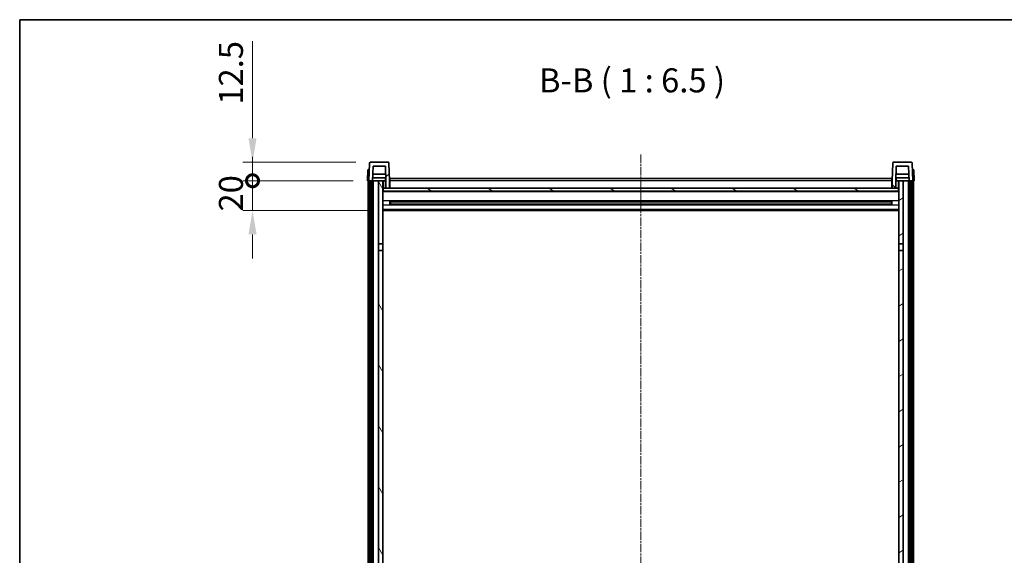
# Model space of a CAD drawing. Units: millimetres. Extents: x 4 to 13173, y 3 to 1830.
# Drawn here: x 2360 to 3026, y 1467 to 1830 of the extents above; entities that cross this region are included whole.
import ezdxf

# ---------------------------------------------------------------- set-up
doc = ezdxf.new("R2010")
doc.units = ezdxf.units.MM
doc.linetypes.add('CHAIN', pattern=[0.3543, 0.2362, -0.0295, 0.0591, -0.0295])
for name, color, linetype, lineweight in [('Border (ISO)', 7, 'Continuous', 35), ('Dimension (ISO)', 7, 'Continuous', 18), ('Dimension (ISO) @ 1', 7, 'Continuous', 18), ('Symbol (ISO)', 7, 'Continuous', 18), ('Visible (ISO)', 7, 'Continuous', 35), ('Visible Narrow (ISO)', 7, 'Continuous', 25)]:
    doc.layers.add(name, color=color, linetype=linetype, lineweight=lineweight)
doc.layers.add('Centerline (ISO)', color=7, linetype='Continuous', lineweight=18, true_color=0x80ffff)
doc.layers.add('Hatch (ISO)', color=1, linetype='Continuous', lineweight=18, true_color=0xff0000)
doc.styles.add('Note Text (TK)', font='MS PGothic.ttf')
doc.dimstyles.new('Default - Method 1b (TK)', dxfattribs={"dimscale": 6, "dimtxt": 2.5, "dimasz": 2.5, "dimexe": 1, "dimexo": 1.5, "dimgap": 1, "dimtad": 1, "dimtoh": 1, "dimrnd": 1e-08, "dimdsep": 46, "dimtxsty": 'Note Text (TK)', "dimcen": 0.09, "dimdle": 5, "dimclrd": 100, "dimclre": 100, "dimclrt": 7, "dimadec": 1, "dimazin": 1, "dimtfac": 1, "dimtmove": 0, "dimatfit": 3, "dimfxl": 0, "dimtolj": 1, "dimlwd": -1, "dimlwe": -1, "dimarcsym": 0})

# ---------------------------------------------------------------- blocks, each defined once
blk = doc.blocks.new('図面枠 tk図枠')
at = {"layer": 'Border (ISO)'}
for q in [(405.5, 289), (14.5, 8)]:
    blk.add_line((14.5, 289), q, dxfattribs=at)
blk = doc.blocks.new('_DotSmall')
at = {"color": 0, "linetype": 'ByBlock', "const_width": 0.5}
blk.add_lwpolyline([(-0.0625, 0, 1), (0.0625, 0, 1)], format="xyb", close=True, dxfattribs=at)
blk = doc.blocks.new('*D111')
at = {"layer": 'Defpoints', "color": 0, "transparency": 16777216}
for p in [(2517.64, 1720.72), (2595.39, 1720.72), (2604.89, 1700.72)]:
    blk.add_point(p, dxfattribs=at)
at = {"layer": 'Dimension (ISO)', "color": 100, "transparency": 16777216}
for p, q in [((2517.64, 1720.72), (2517.64, 1736.97)), ((2585.64, 1720.72), (2511.14, 1720.72)), ((2517.64, 1700.72), (2517.64, 1720.72)), ((2595.14, 1700.72), (2511.14, 1700.72)), ((2517.64, 1684.47), (2517.64, 1668.22))]:
    blk.add_line(p, q, dxfattribs=at)
blk.add_solid([(2514.93, 1684.47), (2520.35, 1684.47), (2517.64, 1700.72)], dxfattribs=at)
at = {"layer": 'Dimension (ISO)', "color": 100, "transparency": 16777216, "xscale": 16.25, "yscale": 16.25, "zscale": 16.25, "rotation": 270}
blk.add_blockref('_DotSmall', (2517.64, 1720.72), dxfattribs=at)
at = {"layer": 'Dimension (ISO)', "color": 7, "transparency": 16777216, "insert": (2503.02, 1699.92), "char_height": 16.25, "attachment_point": 4, "rotation": 90, "style": 'Note Text (TK)'}
blk.add_mtext('\\A1;20', dxfattribs=at)
blk = doc.blocks.new('*D112')
at = {"layer": 'Defpoints', "color": 0, "transparency": 16777216}
for p in [(2517.64, 1733.22), (2597.31, 1733.22), (2595.39, 1720.72)]:
    blk.add_point(p, dxfattribs=at)
at = {"layer": 'Dimension (ISO)', "color": 100, "transparency": 16777216}
for p, q in [((2517.64, 1749.47), (2517.64, 1815.28)), ((2587.56, 1733.22), (2511.14, 1733.22)), ((2517.64, 1720.72), (2517.64, 1733.22)), ((2585.64, 1720.72), (2511.14, 1720.72)), ((2517.64, 1720.72), (2517.64, 1704.47))]:
    blk.add_line(p, q, dxfattribs=at)
blk.add_solid([(2514.93, 1749.47), (2520.35, 1749.47), (2517.64, 1733.22)], dxfattribs=at)
at = {"layer": 'Dimension (ISO)', "color": 100, "transparency": 16777216, "xscale": 16.25, "yscale": 16.25, "zscale": 16.25, "rotation": 90}
blk.add_blockref('_DotSmall', (2517.64, 1720.72), dxfattribs=at)
at = {"layer": 'Dimension (ISO)', "color": 7, "transparency": 16777216, "insert": (2503.02, 1772.22), "char_height": 16.25, "attachment_point": 4, "rotation": 90, "style": 'Note Text (TK)'}
blk.add_mtext('\\A1;12.5', dxfattribs=at)

msp = doc.modelspace()

# ---------------------------------------------------------------- hatches: boundary and pattern name
at = {"layer": 'Hatch (ISO)'}
h = msp.add_hatch(dxfattribs=at)
h.set_pattern_fill('ANSI31', color=256, scale=165.1, style=0)
h.set_pattern_definition([(45, (2265.847, -48.772), (-14.59292, 14.59292), [])])
edge = h.paths.add_edge_path()
edge.add_ellipse((2597.3125, 1732.721), major_axis=(0, 0.5), ratio=1, start_angle=0, end_angle=88)
edge.add_line((2596.8128, 1732.7385), (2596.3931, 1720.721))
edge.add_line((2596.3931, 1720.721), (2597.1431, 1720.721))
edge.add_line((2597.1431, 1720.721), (2598.1431, 1720.721))
edge.add_line((2598.1431, 1720.721), (2598.8947, 1720.721))
edge.add_line((2598.8947, 1720.721), (2599.2439, 1730.721))
edge.add_line((2599.2439, 1730.721), (2607.5424, 1730.721))
edge.add_line((2607.5424, 1730.721), (2607.8916, 1720.721))
edge.add_line((2607.8916, 1720.721), (2607.8931, 1720.721))
edge.add_line((2607.8931, 1720.721), (2607.8931, 1715.721))
edge.add_line((2607.8931, 1715.721), (2610.3931, 1715.721))
edge.add_line((2610.3931, 1715.721), (2610.3931, 1720.721))
edge.add_line((2610.3931, 1720.721), (2609.9735, 1732.7385))
edge.add_ellipse((2609.4738, 1732.721), major_axis=(0.4997, 0.0174), ratio=1, start_angle=0, end_angle=88)
edge.add_line((2609.4738, 1733.221), (2597.3125, 1733.221))
h = msp.add_hatch(dxfattribs=at)
h.set_pattern_fill('ANSI31', color=256, scale=165.1, angle=90.0002105, style=0)
h.set_pattern_definition([(135.0002, (2265.847, -48.772), (-14.59286, -14.59297), [])])
edge = h.paths.add_edge_path()
edge.add_ellipse((2951.3125, 1732.721), major_axis=(0, 0.5), ratio=1, start_angle=0, end_angle=88)
edge.add_line((2950.8128, 1732.7385), (2950.3931, 1720.721))
edge.add_line((2950.3931, 1720.721), (2950.3931, 1715.721))
edge.add_line((2950.3931, 1715.721), (2952.8931, 1715.721))
edge.add_line((2952.8931, 1715.721), (2952.8931, 1720.721))
edge.add_line((2952.8931, 1720.721), (2952.8947, 1720.721))
edge.add_line((2952.8947, 1720.721), (2953.2439, 1730.721))
edge.add_line((2953.2439, 1730.721), (2961.5424, 1730.721))
edge.add_line((2961.5424, 1730.721), (2961.8916, 1720.721))
edge.add_line((2961.8916, 1720.721), (2962.6431, 1720.721))
edge.add_line((2962.6431, 1720.721), (2963.6431, 1720.721))
edge.add_line((2963.6431, 1720.721), (2964.3931, 1720.721))
edge.add_line((2964.3931, 1720.721), (2963.9735, 1732.7385))
edge.add_ellipse((2963.4738, 1732.721), major_axis=(0.4997, 0.0174), ratio=1, start_angle=0, end_angle=88)
edge.add_line((2963.4738, 1733.221), (2951.3125, 1733.221))
h = msp.add_hatch(dxfattribs=at)
h.set_pattern_fill('ANSI31', color=256, scale=165.1, angle=14.9999778, style=0)
h.set_pattern_definition([(60, (2265.847, -48.772), (-17.8726, 10.31876), [])])
h.paths.add_polyline_path([(2962.6431, 1720.721), (2962.6431, 1301.221), (2963.3931, 1301.221), (2963.6431, 1301.221), (2963.6431, 1303.221), (2963.6431, 1720.721)])
h.paths.add_polyline_path([(2597.1431, 1720.721), (2597.1431, 1303.221), (2597.1431, 1301.221), (2597.3931, 1301.221), (2598.1431, 1301.221), (2598.1431, 1720.721)])
h = msp.add_hatch(dxfattribs=at)
h.set_pattern_fill('ANSI31', color=256, scale=165.1, angle=75.0001754, style=0)
h.set_pattern_definition([(120.0002, (2265.847, -48.772), (-17.87257, -10.3188), [])])
h.paths.add_polyline_path([(2602.8931, 1677.971), (2605.8931, 1677.971), (2605.8931, 1720.721), (2602.8931, 1720.721)])
h.paths.add_polyline_path([(2602.8931, 1340.471), (2605.8931, 1340.471), (2605.8931, 1673.471), (2602.8931, 1673.471)])
h.paths.add_polyline_path([(2602.8931, 1312.221), (2602.8931, 1310.721), (2605.8931, 1310.721), (2605.8931, 1313.121), (2605.8931, 1335.971), (2602.8931, 1335.971)])
h.paths.add_polyline_path([(2602.8931, 1305.721), (2602.8931, 1304.221), (2602.8931, 1303.221), (2605.8931, 1303.221), (2605.8931, 1305.721)])
h = msp.add_hatch(dxfattribs=at)
h.set_pattern_fill('ANSI31', color=256, scale=165.1, angle=-14.9999778, style=0)
h.set_pattern_definition([(30, (2265.847, -48.772), (-10.31876, 17.8726), [])])
h.paths.add_polyline_path([(2954.8931, 1677.971), (2957.8931, 1677.971), (2957.8931, 1720.721), (2954.8931, 1720.721)])
h.paths.add_polyline_path([(2957.8931, 1673.471), (2954.8931, 1673.471), (2954.8931, 1340.471), (2957.8931, 1340.471)])
h.paths.add_polyline_path([(2957.8931, 1310.721), (2957.8931, 1312.221), (2957.8931, 1335.971), (2954.8931, 1335.971), (2954.8931, 1313.121), (2954.8931, 1310.721)])
h.paths.add_polyline_path([(2957.8931, 1304.221), (2957.8931, 1305.721), (2954.8931, 1305.721), (2954.8931, 1303.221), (2957.8931, 1303.221)])
h = msp.add_hatch(dxfattribs=at)
h.set_pattern_fill('ANSI31', color=256, scale=165.1, angle=105.0002455, style=0)
h.set_pattern_definition([(150.0002, (2265.847, -48.772), (-10.31867, -17.87264), [])])
h.paths.add_polyline_path([(2606.1431, 1715.721), (2606.1431, 1713.721), (2954.6431, 1713.721), (2954.6431, 1715.721), (2952.8931, 1715.721), (2950.3931, 1715.721), (2610.3931, 1715.721), (2607.8931, 1715.721)])

# ---------------------------------------------------------------- linework, layer by layer
at = {"layer": 'Centerline (ISO)', "linetype": 'CHAIN', "ltscale": 23.990969}
msp.add_line((2780.3931, 1738.471), (2780.3931, 1200.5739), dxfattribs=at)
at = {"layer": 'Visible (ISO)'}
for p, q in [((2596.8128, 1732.7385), (2596.3931, 1720.721)), ((2609.4738, 1733.221), (2597.3125, 1733.221)), ((2610.3931, 1720.721), (2609.9735, 1732.7385)), ((2950.8128, 1732.7385), (2950.3931, 1720.721)), ((2963.4738, 1733.221), (2951.3125, 1733.221)), ((2964.3931, 1720.721), (2963.9735, 1732.7385)), ((2595.655, 1728.221), (2595.3931, 1720.721)), ((2595.655, 1728.221), (2596.6544, 1728.221)), ((2596.655, 1728.221), (2596.6544, 1728.221)), ((2598.8947, 1720.721), (2599.2439, 1730.721)), ((2599.2439, 1730.721), (2607.5424, 1730.721)), ((2607.5424, 1730.721), (2607.8916, 1720.721)), ((2952.8947, 1720.721), (2953.2439, 1730.721)), ((2953.2439, 1730.721), (2961.5424, 1730.721)), ((2961.5424, 1730.721), (2961.8916, 1720.721)), ((2964.1318, 1728.221), (2964.1312, 1728.221)), ((2964.1318, 1728.221), (2965.1312, 1728.221)), ((2965.3931, 1720.721), (2965.1312, 1728.221)), ((2596.3925, 1720.721), (2595.3931, 1720.721)), ((2595.8931, 1303.221), (2595.8931, 1720.721)), ((2596.3931, 1720.721), (2596.3925, 1720.721)), ((2596.3931, 1720.721), (2598.8947, 1720.721)), ((2596.8931, 1303.221), (2596.8931, 1720.721)), ((2597.1431, 1720.721), (2597.1431, 1301.221)), ((2598.1431, 1720.721), (2597.1431, 1720.721)), ((2598.1431, 1301.221), (2598.1431, 1720.721)), ((2598.2431, 1303.221), (2598.2431, 1720.721)), ((2599.2431, 1720.721), (2598.8947, 1720.721)), ((2607.8218, 1722.721), (2598.9645, 1722.721)), ((2607.7345, 1725.221), (2599.0518, 1725.221)), ((2602.8931, 1720.721), (2599.2431, 1720.721)), ((2599.2431, 1303.221), (2599.2431, 1720.721)), ((2605.8931, 1720.721), (2602.8931, 1720.721)), ((2602.8931, 1720.721), (2602.8931, 1677.971)), ((2605.8931, 1677.971), (2605.8931, 1720.721)), ((2605.8931, 1720.721), (2607.6431, 1720.721)), ((2607.6431, 1722.721), (2607.6431, 1720.721)), ((2607.6431, 1720.721), (2607.8916, 1720.721)), ((2607.8916, 1720.721), (2607.8931, 1720.721)), ((2607.8931, 1720.721), (2607.8931, 1715.721)), ((2610.6431, 1720.721), (2610.3931, 1720.721)), ((2610.3931, 1715.721), (2610.3931, 1720.721)), ((2610.6431, 1722.221), (2950.1431, 1722.221)), ((2610.6431, 1720.721), (2610.6431, 1722.221)), ((2610.6431, 1720.721), (2610.6431, 1715.721)), ((2950.1431, 1722.221), (2950.1431, 1720.721)), ((2950.3931, 1720.721), (2950.1431, 1720.721)), ((2950.1431, 1715.721), (2950.1431, 1720.721)), ((2950.3931, 1720.721), (2950.3931, 1715.721)), ((2952.8931, 1715.721), (2952.8931, 1720.721)), ((2952.8931, 1720.721), (2952.8947, 1720.721)), ((2952.8947, 1720.721), (2953.1431, 1720.721)), ((2961.8218, 1722.721), (2952.9645, 1722.721)), ((2961.7345, 1725.221), (2953.0518, 1725.221)), ((2953.1431, 1722.721), (2953.1431, 1720.721)), ((2953.1431, 1720.721), (2954.8931, 1720.721)), ((2957.8931, 1720.721), (2954.8931, 1720.721)), ((2954.8931, 1720.721), (2954.8931, 1677.971)), ((2957.8931, 1677.971), (2957.8931, 1720.721)), ((2961.5431, 1720.721), (2957.8931, 1720.721)), ((2961.8916, 1720.721), (2961.5431, 1720.721)), ((2961.5431, 1303.221), (2961.5431, 1720.721)), ((2961.8916, 1720.721), (2964.3931, 1720.721)), ((2962.5431, 1303.221), (2962.5431, 1720.721)), ((2962.6431, 1720.721), (2962.6431, 1301.221)), ((2963.6431, 1720.721), (2962.6431, 1720.721)), ((2963.6431, 1301.221), (2963.6431, 1720.721)), ((2963.8931, 1303.221), (2963.8931, 1720.721)), ((2964.3937, 1720.721), (2964.3931, 1720.721)), ((2965.3931, 1720.721), (2964.3937, 1720.721)), ((2964.8931, 1303.221), (2964.8931, 1720.721)), ((2606.1431, 1715.721), (2605.8931, 1715.721)), ((2954.8931, 1713.621), (2605.8931, 1713.621)), ((2606.1431, 1715.721), (2606.1431, 1713.721)), ((2954.6431, 1715.721), (2606.1431, 1715.721)), ((2606.1431, 1713.721), (2954.6431, 1713.721)), ((2607.8931, 1715.721), (2610.3931, 1715.721)), ((2610.6431, 1715.821), (2610.3931, 1715.821)), ((2950.3931, 1715.821), (2950.1431, 1715.821)), ((2950.3931, 1715.721), (2952.8931, 1715.721)), ((2954.6431, 1713.721), (2954.6431, 1715.721)), ((2954.8931, 1715.721), (2954.6431, 1715.721)), ((2610.4636, 1704.5436), (2610.4636, 1706.8985)), ((2950.0487, 1706.7967), (2610.7376, 1706.7967)), ((2610.8931, 1706.7967), (2610.8931, 1704.6454)), ((2616.6931, 1706.5285), (2610.8931, 1706.5285)), ((2949.8931, 1706.469), (2610.8931, 1706.469)), ((2616.6931, 1706.7967), (2616.6931, 1706.6036)), ((2616.6931, 1706.5285), (2616.6931, 1706.6036)), ((2944.0931, 1706.6036), (2944.0931, 1706.7967)), ((2944.0931, 1706.6036), (2944.0931, 1706.5285)), ((2949.8931, 1706.5285), (2944.0931, 1706.5285)), ((2949.8931, 1704.6454), (2949.8931, 1706.7967)), ((2950.3226, 1706.8985), (2950.3226, 1704.5436)), ((2954.8931, 1700.721), (2605.8931, 1700.721)), ((2950.0487, 1704.6454), (2610.7376, 1704.6454)), ((2949.8931, 1704.9731), (2610.8931, 1704.9731)), ((2610.8931, 1704.9136), (2616.6931, 1704.9136)), ((2616.6931, 1704.8385), (2616.6931, 1704.9136)), ((2616.6931, 1704.8385), (2616.6931, 1704.6454)), ((2944.0931, 1704.9136), (2949.8931, 1704.9136)), ((2944.0931, 1704.9136), (2944.0931, 1704.8385)), ((2944.0931, 1704.6454), (2944.0931, 1704.8385)), ((2602.8931, 1677.971), (2605.8931, 1677.971)), ((2602.8931, 1673.471), (2602.8931, 1677.971)), ((2605.8931, 1673.471), (2602.8931, 1673.471)), ((2602.8931, 1673.471), (2602.8931, 1340.471)), ((2605.8931, 1677.971), (2605.8931, 1673.471)), ((2605.8931, 1340.471), (2605.8931, 1673.471)), ((2954.8931, 1677.971), (2957.8931, 1677.971)), ((2954.8931, 1673.471), (2954.8931, 1677.971)), ((2957.8931, 1673.471), (2954.8931, 1673.471)), ((2954.8931, 1673.471), (2954.8931, 1340.471)), ((2957.8931, 1677.971), (2957.8931, 1673.471)), ((2957.8931, 1340.471), (2957.8931, 1673.471))]:
    msp.add_line(p, q, dxfattribs=at)
for centre, start, end in [((2597.3125, 1732.721), 90, 178), ((2609.4738, 1732.721), 2, 90), ((2951.3125, 1732.721), 90, 178), ((2963.4738, 1732.721), 2, 90)]:
    msp.add_arc(centre, 0.5, start, end, dxfattribs=at)
at = {"layer": 'Visible Narrow (ISO)'}
for p, q in [((2596.3925, 1720.721), (2596.6544, 1728.221)), ((2964.1318, 1728.221), (2964.3937, 1720.721)), ((2606.3931, 1715.721), (2606.3931, 1720.721)), ((2610.6431, 1720.221), (2610.3931, 1720.221)), ((2950.1431, 1720.721), (2610.6431, 1720.721)), ((2950.3931, 1720.221), (2950.1431, 1720.221)), ((2954.3931, 1720.721), (2954.3931, 1715.721)), ((2954.8931, 1713.221), (2605.8931, 1713.221)), ((2610.6431, 1716.221), (2610.3931, 1716.221)), ((2950.3931, 1716.221), (2950.1431, 1716.221)), ((2954.8931, 1707.1967), (2605.8931, 1707.1967)), ((2944.0931, 1706.6036), (2616.6931, 1706.6036)), ((2954.8931, 1704.2454), (2605.8931, 1704.2454)), ((2954.8931, 1701.221), (2605.8931, 1701.221)), ((2944.0931, 1704.8385), (2616.6931, 1704.8385))]:
    msp.add_line(p, q, dxfattribs=at)

# ---------------------------------------------------------------- block references
at = {"xscale": 6.5, "yscale": 6.5, "zscale": 6.5}
msp.add_blockref('図面枠 tk図枠', (2265.8468, -48.772), dxfattribs=at)

# ---------------------------------------------------------------- texts
at = {"layer": 'Symbol (ISO)', "color": 7, "insert": (2711.4594, 1775.4785), "char_height": 16.25, "attachment_point": 7, "style": 'Note Text (TK)'}
msp.add_mtext('B-B ( 1 : 6.5 )', dxfattribs=at)

# ---------------------------------------------------------------- dimensions: what is measured, and where the dimension line sits
at = {"layer": 'Dimension (ISO) @ 1', "color": 100, "true_color": 0x00ff3f}
for base, p1, p2, override, picture, middle in [((2517.6431, 1733.221), (2595.3931, 1720.721), (2597.3125, 1733.221), {"dimscale": 1, "dimtxt": 16.25, "dimasz": 16.25, "dimexe": 6.5, "dimexo": 9.75, "dimgap": 6.5, "dimtoh": 0, "dimdec": 2, "dimblk1": 'DotSmall', "dimsah": 1, "dimcen": 0.585, "dimdle": 0, "dimtol": 0, "dimlim": 0, "dimtp": 0, "dimtm": 0, "dimtdec": 2, "dimtix": 0, "dimtofl": 1, "dimtmove": 0, "dimatfit": 1}, '*D112', (2517.6431, 1790.5023)), ((2517.6431, 1720.721), (2604.8931, 1700.721), (2595.3931, 1720.721), {"dimscale": 1, "dimtxt": 16.25, "dimasz": 16.25, "dimexe": 6.5, "dimexo": 9.75, "dimgap": 6.5, "dimtoh": 0, "dimdec": 2, "dimblk2": 'DotSmall', "dimsah": 1, "dimcen": 0.585, "dimdle": 0, "dimtol": 0, "dimlim": 0, "dimtp": 0, "dimtm": 0, "dimtdec": 2, "dimtix": 0, "dimtofl": 1, "dimtmove": 0, "dimatfit": 1}, '*D111', (2517.6431, 1710.721))]:
    dim = msp.add_linear_dim(base=base, p1=p1, p2=p2, angle=90, dimstyle='Default - Method 1b (TK)', override=override, dxfattribs=at)
    dim.commit()
    dim.dimension.update_dxf_attribs({"geometry": picture, "text_midpoint": middle, "dimtype": 128})

doc.saveas('drawing.dxf')
